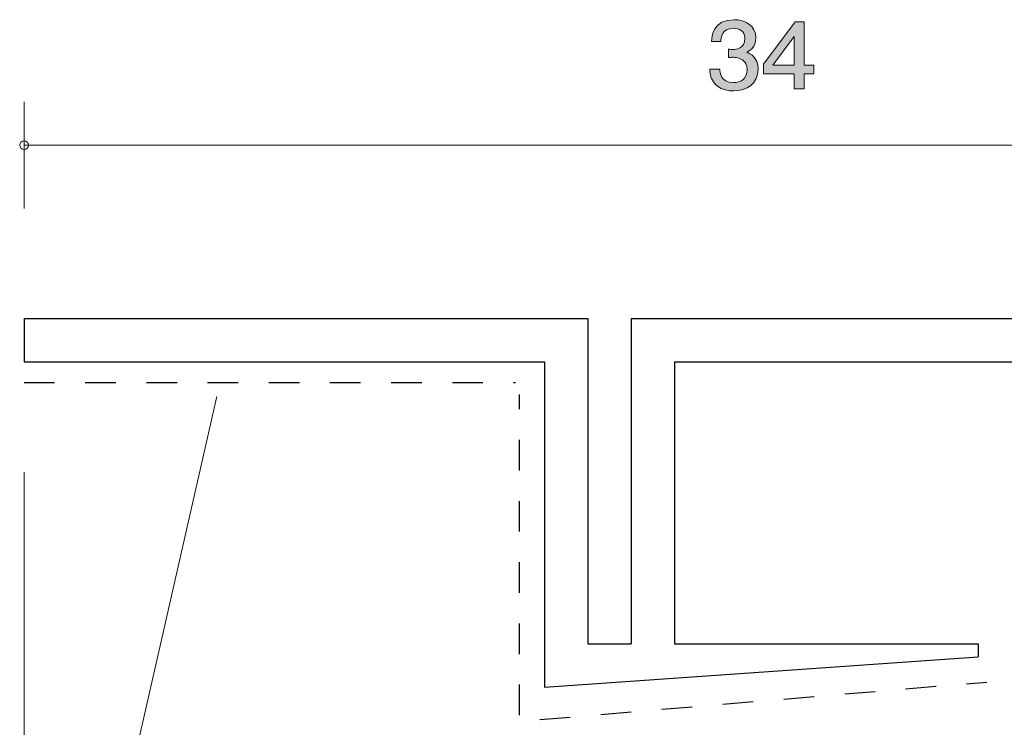
# Model space of a CAD drawing. Units: inches. Extents: x 85.3 to 125.4, y -162.6 to -135.1.
# Drawn here: x 86.3 to 109, y -151.5 to -135.1 of the extents above; entities that cross this region are included whole.
import ezdxf

# ---------------------------------------------------------------- set-up
doc = ezdxf.new("R2010")
doc.units = ezdxf.units.IN
doc.header["$MEASUREMENT"] = 0
for name, pattern in [('AI-Linetype-1', [1.411111, 0.705556, -0.705556]), ('AI-Linetype-2', [1.411111, 0.705556, -0.705556]), ('AI-Linetype-3', [1.411111, 0.705556, -0.705556])]:
    doc.linetypes.add(name, pattern=pattern)
doc.layers.add('_U+30EC_U+30A4_U+30E4_U+30FC 1', color=7, linetype='Continuous')

# ---------------------------------------------------------------- blocks, each defined once
blk = doc.blocks.new('block 7')
at = {"layer": '_U+30EC_U+30A4_U+30E4_U+30FC 1', "true_color": 0x221814}
h = blk.add_hatch(color=179, dxfattribs=at)
h.dxf.hatch_style = 2
edge = h.paths.add_edge_path()
edge.add_spline(control_points=[(102.791, -136.783), (102.69, -136.783), (102.457, -136.762), (102.323, -136.575), (102.244, -136.463), (102.24, -136.364), (102.235, -136.279), (102.235, -136.279), (102.47, -136.279), (102.47, -136.279), (102.473, -136.353), (102.484, -136.588), (102.787, -136.588), (102.934, -136.588), (103.097, -136.518), (103.097, -136.29), (103.097, -136.173), (103.056, -136.125), (103.022, -136.093), (102.943, -136.019), (102.819, -136.006), (102.76, -136.006), (102.739, -136.006), (102.701, -136.008), (102.672, -136.013), (102.672, -136.013), (102.672, -135.818), (102.672, -135.818), (102.712, -135.824), (102.757, -135.827), (102.764, -135.827), (102.834, -135.827), (103.047, -135.805), (103.047, -135.568), (103.047, -135.391), (102.907, -135.336), (102.789, -135.336), (102.506, -135.336), (102.497, -135.568), (102.493, -135.64), (102.493, -135.64), (102.276, -135.64), (102.276, -135.64), (102.285, -135.515), (102.314, -135.139), (102.803, -135.139), (103.042, -135.139), (103.3, -135.266), (103.3, -135.562), (103.3, -135.748), (103.198, -135.831), (103.092, -135.892), (103.158, -135.92), (103.352, -136), (103.352, -136.277), (103.352, -136.616), (103.088, -136.783), (102.791, -136.783)], knot_values=[0, 0, 0, 0, 1, 1, 1, 2, 2, 2, 3, 3, 3, 4, 4, 4, 5, 5, 5, 6, 6, 6, 7, 7, 7, 8, 8, 8, 9, 9, 9, 10, 10, 10, 11, 11, 11, 12, 12, 12, 13, 13, 13, 14, 14, 14, 15, 15, 15, 16, 16, 16, 17, 17, 17, 18, 18, 18, 19, 19, 19, 19], degree=3, periodic=1)
h = blk.add_hatch(color=179, dxfattribs=at)
h.dxf.hatch_style = 2
h.paths.add_polyline_path([(104.413, -136.385), (104.413, -136.732), (104.18, -136.732), (104.18, -136.385), (103.479, -136.385), (103.479, -136.161), (104.205, -135.188), (104.413, -135.188), (104.413, -136.186), (104.635, -136.186), (104.635, -136.385)])
h.paths.add_polyline_path([(104.18, -135.53), (103.692, -136.186), (104.18, -136.186)])
at = {"layer": '_U+30EC_U+30A4_U+30E4_U+30FC 1', "lineweight": 0}
for points in [[(104.413, -136.385), (104.413, -136.732), (104.18, -136.732), (104.18, -136.385), (103.479, -136.385), (103.479, -136.161), (104.205, -135.188), (104.413, -135.188), (104.413, -136.186), (104.635, -136.186), (104.635, -136.385), (104.413, -136.385)], [(104.18, -135.53), (103.692, -136.186), (104.18, -136.186), (104.18, -135.53)]]:
    blk.add_lwpolyline(points, dxfattribs=at)
blk.add_open_spline([(102.791, -136.783), (102.69, -136.783), (102.457, -136.762), (102.323, -136.575), (102.244, -136.463), (102.24, -136.364), (102.235, -136.279), (102.235, -136.279), (102.47, -136.279), (102.47, -136.279), (102.473, -136.353), (102.484, -136.588), (102.787, -136.588), (102.934, -136.588), (103.097, -136.518), (103.097, -136.29), (103.097, -136.173), (103.056, -136.125), (103.022, -136.093), (102.943, -136.019), (102.819, -136.006), (102.76, -136.006), (102.739, -136.006), (102.701, -136.008), (102.672, -136.013), (102.672, -136.013), (102.672, -135.818), (102.672, -135.818), (102.712, -135.824), (102.757, -135.827), (102.764, -135.827), (102.834, -135.827), (103.047, -135.805), (103.047, -135.568), (103.047, -135.391), (102.907, -135.336), (102.789, -135.336), (102.506, -135.336), (102.497, -135.568), (102.493, -135.64), (102.493, -135.64), (102.276, -135.64), (102.276, -135.64), (102.285, -135.515), (102.314, -135.139), (102.803, -135.139), (103.042, -135.139), (103.3, -135.266), (103.3, -135.562), (103.3, -135.748), (103.198, -135.831), (103.092, -135.892), (103.158, -135.92), (103.352, -136), (103.352, -136.277), (103.352, -136.616), (103.088, -136.783), (102.791, -136.783)], degree=3, knots=[0, 0, 0, 0, 1, 1, 1, 2, 2, 2, 3, 3, 3, 4, 4, 4, 5, 5, 5, 6, 6, 6, 7, 7, 7, 8, 8, 8, 9, 9, 9, 10, 10, 10, 11, 11, 11, 12, 12, 12, 13, 13, 13, 14, 14, 14, 15, 15, 15, 16, 16, 16, 17, 17, 17, 18, 18, 18, 19, 19, 19, 19], dxfattribs=at)

msp = doc.modelspace()

# ---------------------------------------------------------------- linework, layer by layer
at = {"layer": '_U+30EC_U+30A4_U+30E4_U+30FC 1', "color": 179, "lineweight": 9, "true_color": 0x221814}
for points in [[(86.424, -139.493), (86.424, -137.033)], [(86.424, -138.033), (120.425, -138.033)], [(90.871, -143.83), (87.153, -160.187)], [(86.424, -145.573), (86.424, -155.534)]]:
    msp.add_lwpolyline(points, dxfattribs=at)
at = {"layer": '_U+30EC_U+30A4_U+30E4_U+30FC 1', "color": 179, "lineweight": 25, "true_color": 0x221814}
for points in [[(86.424, -142.034), (99.425, -142.034)], [(86.424, -142.034), (86.424, -143.034)], [(99.425, -142.034), (99.425, -149.534)], [(100.424, -142.034), (120.424, -142.034)], [(100.424, -142.034), (100.424, -149.534)], [(86.424, -143.034), (98.425, -143.034)], [(98.424, -143.034), (98.424, -150.534)], [(101.424, -143.034), (120.424, -143.034)], [(101.424, -143.034), (101.424, -149.534)], [(99.425, -149.534), (100.424, -149.534)], [(101.424, -149.534), (108.425, -149.534)], [(108.425, -149.534), (108.425, -149.834)], [(98.424, -150.534), (108.425, -149.834)]]:
    msp.add_lwpolyline(points, dxfattribs=at)
at = {"layer": '_U+30EC_U+30A4_U+30E4_U+30FC 1', "color": 154, "linetype": 'AI-Linetype-2', "lineweight": 25, "true_color": 0x005bac}
msp.add_lwpolyline([(86.424, -143.51), (97.759, -143.51)], dxfattribs=at)
at = {"layer": '_U+30EC_U+30A4_U+30E4_U+30FC 1', "color": 154, "linetype": 'AI-Linetype-1', "lineweight": 25, "true_color": 0x005bac}
msp.add_lwpolyline([(97.851, -151.18), (97.851, -143.781)], dxfattribs=at)
at = {"layer": '_U+30EC_U+30A4_U+30E4_U+30FC 1', "color": 154, "linetype": 'AI-Linetype-3', "lineweight": 25, "true_color": 0x005bac}
msp.add_lwpolyline([(98.317, -151.281), (108.627, -150.415)], dxfattribs=at)
at = {"layer": '_U+30EC_U+30A4_U+30E4_U+30FC 1', "color": 179, "lineweight": 9, "true_color": 0x221814}
msp.add_open_spline([(86.524, -138.033), (86.524, -137.978), (86.48, -137.934), (86.425, -137.934), (86.369, -137.934), (86.324, -137.978), (86.324, -138.033), (86.324, -138.088), (86.369, -138.133), (86.425, -138.133), (86.48, -138.133), (86.524, -138.088), (86.524, -138.033)], degree=3, knots=[0, 0, 0, 0, 1, 1, 1, 2, 2, 2, 3, 3, 3, 4, 4, 4, 4], dxfattribs=at)

# ---------------------------------------------------------------- block references
at = {"layer": '_U+30EC_U+30A4_U+30E4_U+30FC 1'}
msp.add_blockref('block 7', (0, 0), dxfattribs=at)

doc.saveas('drawing.dxf')
